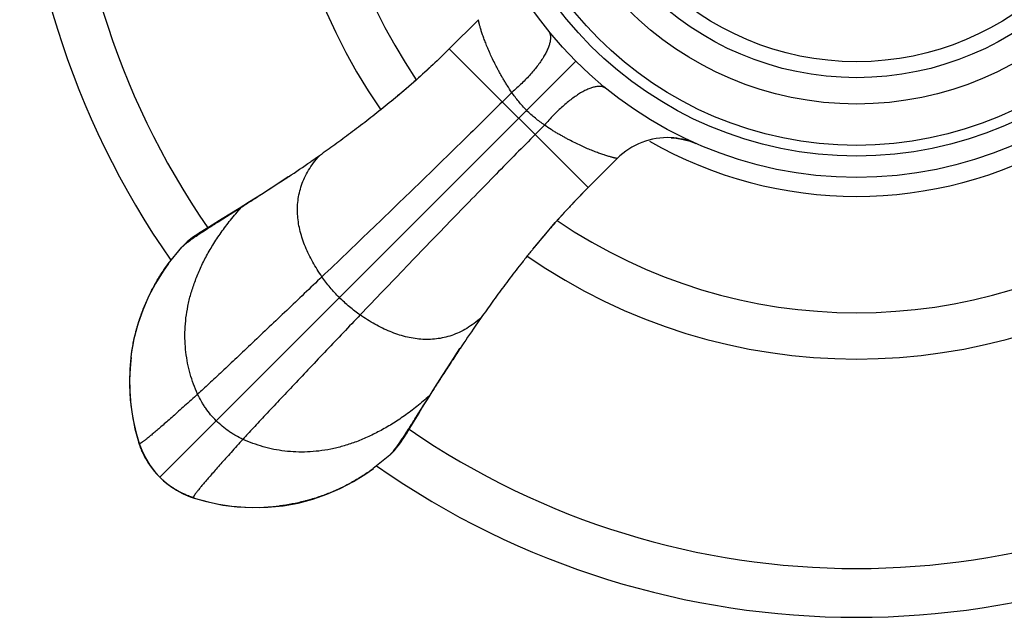
# Model space of a CAD drawing. Units: inches. Extents: x 0.6 to 11, y 0.2 to 8.
# Drawn here: x 0.6 to 2, y 5.7 to 6.5 of the extents above; entities that cross this region are included whole.
import ezdxf

# ---------------------------------------------------------------- set-up
doc = ezdxf.new("R2010")
doc.units = ezdxf.units.IN
doc.header["$LTSCALE"] = 0.64311
doc.header["$MEASUREMENT"] = 0
doc.layers.get('0').update_dxf_attribs({"linetype": 'CONTINUOUS'})

msp = doc.modelspace()

# ---------------------------------------------------------------- linework, layer by layer
at = {"color": 6, "linetype": 'CONTINUOUS'}
for p, q in [((1.2788, 6.4966), (1.2378, 6.4556)), ((1.5493, 6.3309), (1.5565, 6.3303)), ((1.5759, 6.326), (1.5839, 6.3229)), ((1.0556, 6.3057), (1.0433, 6.2972)), ((1.4737, 6.3018), (1.4326, 6.2607)), ((1.0121, 6.276), (1.0118, 6.2758)), ((0.9299, 6.2235), (0.913, 6.2132)), ((0.9456, 6.2329), (0.9201, 6.2168)), ((0.9201, 6.2168), (0.9134, 6.2125)), ((0.8942, 6.2018), (0.8904, 6.1994)), ((0.9012, 6.206), (0.8942, 6.2018)), ((0.8623, 6.1771), (0.8691, 6.1838)), ((0.8434, 6.1541), (0.8623, 6.1771)), ((1.2828, 6.0785), (1.2742, 6.0663)), ((1.253, 6.035), (1.2529, 6.0348)), ((1.21, 5.9685), (1.1938, 5.9431)), ((0.7924, 5.9429), (0.7966, 5.9222)), ((1.1801, 5.9193), (1.1945, 5.9429)), ((1.1938, 5.9431), (1.1896, 5.9363)), ((0.7966, 5.9222), (0.8022, 5.9026)), ((0.7978, 5.9179), (0.8026, 5.9015)), ((0.8026, 5.9015), (0.8061, 5.8921)), ((0.8061, 5.8921), (0.8113, 5.8813)), ((1.1609, 5.892), (1.1542, 5.8853)), ((0.8113, 5.8813), (0.8175, 5.8711)), ((1.1542, 5.8853), (1.1312, 5.8664)), ((0.817, 5.8719), (0.8213, 5.8659)), ((0.8175, 5.8711), (0.8248, 5.8616)), ((0.8248, 5.8616), (0.8314, 5.8544)), ((0.8314, 5.8544), (0.8368, 5.8493)), ((0.8314, 5.8544), (0.8388, 5.8476)), ((0.8368, 5.8493), (0.8431, 5.8441)), ((0.8388, 5.8476), (0.8483, 5.8404)), ((0.8483, 5.8404), (0.8585, 5.8341)), ((0.8743, 5.8269), (0.8796, 5.8251)), ((0.8796, 5.8251), (0.8993, 5.8196))]:
    msp.add_line(p, q, dxfattribs=at)
at = {"color": 9, "linetype": 'CONTINUOUS'}
for p, q in [((1.4328, 6.2609), (1.2379, 6.4558)), ((1.4155, 6.4384), (0.8314, 5.8544)), ((1.3257, 6.3946), (1.3124, 6.3813)), ((1.3717, 6.3486), (1.3584, 6.3353)), ((0.92, 6.2174), (0.9134, 6.2125)), ((1.1896, 5.9363), (1.1945, 5.9429)), ((0.8026, 5.9015), (0.8022, 5.9026)), ((0.8022, 5.9026), (0.8022, 5.9026)), ((0.8026, 5.9015), (0.8026, 5.9015)), ((0.8179, 5.8705), (0.8179, 5.8706)), ((0.8785, 5.8255), (0.8786, 5.8255)), ((0.8786, 5.8255), (0.8796, 5.8251)), ((0.8796, 5.8251), (0.8796, 5.8251))]:
    msp.add_line(p, q, dxfattribs=at)
at = {"color": 6, "linetype": 'CONTINUOUS'}
for points in [[(1.2378, 6.4556), (1.2241, 6.4422), (1.208, 6.427), (1.1913, 6.4119), (1.1739, 6.3968), (1.1561, 6.3819)], [(1.5565, 6.3303), (1.5665, 6.3286), (1.5759, 6.326)], [(1.0118, 6.2758), (0.993, 6.2634), (0.9742, 6.2513), (0.9575, 6.2407)], [(1.3553, 6.1746), (1.3709, 6.1934), (1.3868, 6.2117), (1.4026, 6.2294), (1.4185, 6.2463), (1.4326, 6.2607)], [(0.9575, 6.2407), (0.9427, 6.2314), (0.9299, 6.2235)], [(0.913, 6.2132), (0.9099, 6.2113), (0.9012, 6.206)], [(0.8904, 6.1994), (0.8886, 6.1982), (0.8868, 6.1971), (0.8851, 6.196), (0.8834, 6.1948), (0.8816, 6.1936), (0.8796, 6.1923), (0.8775, 6.1908), (0.8752, 6.189), (0.8727, 6.1869), (0.87, 6.1847), (0.8691, 6.1838)], [(0.8436, 6.1543), (0.836, 6.1435), (0.8252, 6.1261), (0.8156, 6.1079), (0.8074, 6.0889), (0.8005, 6.0692), (0.7952, 6.0487), (0.7914, 6.0276)], [(1.2085, 5.9657), (1.2177, 5.9804), (1.2284, 5.9972), (1.2405, 6.0159), (1.2529, 6.0348)], [(0.7914, 6.0276), (0.7892, 6.006), (0.7887, 5.9842), (0.7899, 5.9628), (0.7924, 5.9429)], [(0.7911, 6.0226), (0.7901, 6.0132), (0.789, 5.994), (0.7892, 5.9748), (0.7908, 5.9556), (0.7937, 5.9366), (0.7978, 5.9179)], [(1.1945, 5.9429), (1.2005, 5.9529), (1.2085, 5.9657)], [(1.1609, 5.892), (1.1617, 5.893), (1.164, 5.8956), (1.166, 5.8982), (1.1678, 5.9005), (1.1693, 5.9026), (1.1707, 5.9045), (1.1719, 5.9063), (1.1731, 5.908), (1.1742, 5.9098), (1.1753, 5.9115), (1.1764, 5.9133), (1.1776, 5.9152), (1.1801, 5.9193)], [(0.8022, 5.9026), (0.8041, 5.8971), (0.8068, 5.8901), (0.8099, 5.8838), (0.8132, 5.8778), (0.817, 5.8719)], [(0.8213, 5.8659), (0.8264, 5.8596), (0.8314, 5.8544)], [(0.9832, 5.8121), (1.0048, 5.8143), (1.0259, 5.8181), (1.0463, 5.8235), (1.066, 5.8303), (1.0849, 5.8386), (1.1032, 5.8481), (1.1206, 5.8589), (1.1314, 5.8665)], [(0.8431, 5.8441), (0.8491, 5.8398), (0.855, 5.8361), (0.861, 5.8327), (0.8674, 5.8297), (0.8743, 5.8269)], [(0.8585, 5.8341), (0.8693, 5.829), (0.8785, 5.8255)], [(0.8785, 5.8255), (0.8951, 5.8207), (0.9137, 5.8166), (0.9327, 5.8137), (0.9519, 5.8122), (0.9711, 5.8119), (0.9903, 5.813), (0.9997, 5.814)], [(0.8993, 5.8196), (0.9201, 5.8153), (0.94, 5.8128), (0.9613, 5.8116), (0.9832, 5.8121)]]:
    msp.add_lwpolyline(points, dxfattribs=at)
for radius in [0.5575, 0.5275, 0.5125, 0.4545, 0.4175]:
    msp.add_circle((1.8097, 6.8327), radius, dxfattribs=at)
at = {"color": 9, "linetype": 'CONTINUOUS'}
msp.add_circle((1.8097, 6.8327), 0.3951, dxfattribs=at)
at = {"color": 6, "linetype": 'CONTINUOUS'}
for centre, radius, start, end in [((1.8097, 6.8327), 1.175, 145.005, 214.9949), ((1.8097, 6.8327), 0.8125, 145.3104, 214.6896), ((1.8097, 6.8327), 0.7475, 145.7924, 214.2097), ((1.5444, 6.2311), 0.1, 87.2004, 135.0006), ((1.5444, 6.2312), 0.0998, 77.9019, 87.2059), ((1.5443, 6.2307), 0.1004, 69.1569, 77.8962), ((1.5446, 6.2315), 0.0996, 66.7088, 69.155), ((-0.2404, 8.1551), 2.2582, 303.686, 304.6433), ((1.8097, 6.8327), 0.7475, 235.7888, 304.2131), ((1.8097, 6.8327), 0.8125, 235.31, 304.6895), ((3.1594, 4.7639), 2.2913, 145.3613, 146.305), ((1.0789, 5.9911), 0.2905, 197.7371, 197.9543), ((1.8097, 6.8327), 1.175, 235.0034, 304.9966), ((0.9679, 6.1013), 0.2899, 252.0455, 252.2642)]:
    msp.add_arc(centre, radius, start, end, dxfattribs=at)
at = {"color": 9, "linetype": 'CONTINUOUS'}
for centre, radius, start, end in [((1.8097, 6.8327), 1.1065, 145.4102, 214.5896), ((1.8097, 6.8327), 0.5841, 240.1444, 299.8555), ((1.8097, 6.8327), 1.1065, 235.4104, 304.5896), ((0.8127, 5.9059), 0.011, 193.351, 195.1182), ((0.8129, 5.906), 0.0113, 195.1257, 197.7569), ((0.9045, 5.9328), 0.1066, 204.7361, 206.9289), ((0.92, 5.9409), 0.124, 214.6191, 214.8884), ((0.9176, 5.9393), 0.1211, 214.8879, 215.2233), ((0.9175, 5.9423), 0.1232, 234.7247, 235.4717), ((0.91, 5.9277), 0.1069, 243.102, 245.2869), ((0.8831, 5.8359), 0.0113, 252.2416, 254.885), ((0.883, 5.8356), 0.011, 254.8921, 257.0285)]:
    msp.add_arc(centre, radius, start, end, dxfattribs=at)
for points, knots in [([(1.3257, 6.3946), (1.3235, 6.3977), (1.3204, 6.4024), (1.3164, 6.4088), (1.3137, 6.4134), (1.311, 6.4179), (1.3085, 6.4224), (1.3062, 6.4268), (1.3032, 6.4325), (1.2997, 6.4394), (1.296, 6.4473), (1.2926, 6.4549), (1.2897, 6.4621), (1.2871, 6.4688), (1.2848, 6.475), (1.2832, 6.4798), (1.2821, 6.4834), (1.2814, 6.4858), (1.2808, 6.488), (1.2802, 6.4901), (1.2799, 6.4916), (1.2796, 6.4928), (1.2794, 6.4935), (1.2793, 6.4942), (1.2792, 6.4948), (1.2791, 6.4953), (1.279, 6.4958), (1.2789, 6.4961), (1.2789, 6.4963), (1.2789, 6.4964), (1.2788, 6.4965), (1.2788, 6.4966), (1.2788, 6.4966), (1.2788, 6.4966), (1.2788, 6.4966)], [0, 0, 0, 0, 0.101171, 0.150135, 0.197937, 0.244554, 0.289994, 0.334266, 0.377376, 0.460115, 0.538221, 0.611677, 0.680359, 0.744092, 0.802624, 0.855433, 0.879511, 0.901936, 0.922573, 0.941242, 0.95776, 0.965155, 0.971943, 0.9781, 0.983591, 0.988369, 0.992391, 0.99561, 0.996905, 0.997982, 0.998836, 0.999461, 0.999851, 1, 1, 1, 1]), ([(1.3769, 6.4812), (1.3773, 6.4808), (1.3779, 6.4799), (1.3787, 6.4784), (1.3793, 6.4767), (1.3797, 6.475), (1.38, 6.4731), (1.38, 6.4711), (1.3799, 6.4689), (1.3796, 6.4667), (1.3791, 6.4643), (1.3784, 6.4619), (1.3776, 6.4593), (1.3766, 6.4567), (1.3754, 6.4539), (1.3741, 6.4511), (1.3725, 6.4482), (1.3709, 6.4453), (1.369, 6.4423), (1.3663, 6.4381), (1.3625, 6.4328), (1.3575, 6.4264), (1.352, 6.42), (1.346, 6.4135), (1.3396, 6.4071), (1.3328, 6.4007), (1.3281, 6.3966), (1.3257, 6.3946)], [0, 0, 0, 0, 0.015547, 0.031361, 0.047667, 0.064666, 0.082531, 0.101409, 0.121415, 0.142637, 0.165138, 0.188964, 0.214145, 0.240695, 0.268606, 0.297863, 0.328443, 0.360318, 0.393453, 0.4278, 0.499902, 0.57616, 0.656062, 0.739051, 0.824539, 0.911797, 1, 1, 1, 1]), ([(1.4583, 6.3999), (1.4579, 6.4002), (1.4569, 6.4008), (1.4554, 6.4016), (1.4538, 6.4022), (1.452, 6.4027), (1.4501, 6.4029), (1.4481, 6.403), (1.446, 6.4028), (1.4437, 6.4025), (1.4414, 6.4021), (1.4389, 6.4014), (1.4364, 6.4006), (1.4337, 6.3995), (1.431, 6.3984), (1.4282, 6.397), (1.4253, 6.3955), (1.4223, 6.3938), (1.4193, 6.392), (1.4152, 6.3892), (1.4099, 6.3855), (1.4035, 6.3805), (1.397, 6.3749), (1.3906, 6.3689), (1.3841, 6.3625), (1.3778, 6.3557), (1.3737, 6.351), (1.3717, 6.3486)], [0, 0, 0, 0, 0.015547, 0.031361, 0.047668, 0.064666, 0.082532, 0.10141, 0.121416, 0.142639, 0.16514, 0.188966, 0.214147, 0.240697, 0.268608, 0.297865, 0.328445, 0.360319, 0.393455, 0.427802, 0.499903, 0.576161, 0.656063, 0.739051, 0.824539, 0.911798, 1, 1, 1, 1]), ([(1.3465, 6.3694), (1.3445, 6.3714), (1.3407, 6.3754), (1.3353, 6.3817), (1.3303, 6.3881), (1.3272, 6.3924), (1.3257, 6.3946)], [0, 0, 0, 0, 0.255337, 0.508267, 0.75692, 1, 1, 1, 1]), ([(1.3124, 6.3813), (1.3035, 6.3725), (1.2851, 6.3542), (1.2563, 6.326), (1.2257, 6.2961), (1.1937, 6.265), (1.1606, 6.2331), (1.127, 6.2007), (1.0931, 6.1681), (1.0704, 6.1465), (1.0591, 6.1357)], [0, 0, 0, 0, 0.106249, 0.221007, 0.342696, 0.46974, 0.600562, 0.733591, 0.86726, 1, 1, 1, 1]), ([(1.3717, 6.3486), (1.3695, 6.3502), (1.3651, 6.3533), (1.3587, 6.3583), (1.3525, 6.3636), (1.3484, 6.3674), (1.3465, 6.3694)], [0, 0, 0, 0, 0.24308, 0.491733, 0.744663, 1, 1, 1, 1]), ([(1.4737, 6.3018), (1.4737, 6.3018), (1.4737, 6.3018), (1.4737, 6.3018), (1.4737, 6.3018), (1.4736, 6.3018), (1.4736, 6.3018), (1.4735, 6.3018), (1.4735, 6.3018), (1.4733, 6.3018), (1.4732, 6.3018), (1.473, 6.3019), (1.4728, 6.3019), (1.4726, 6.302), (1.4723, 6.302), (1.4718, 6.3021), (1.4712, 6.3022), (1.4706, 6.3024), (1.4698, 6.3025), (1.469, 6.3027), (1.4681, 6.303), (1.4668, 6.3033), (1.4651, 6.3037), (1.4629, 6.3044), (1.4604, 6.3051), (1.4578, 6.3059), (1.4551, 6.3068), (1.4522, 6.3078), (1.4492, 6.3088), (1.4448, 6.3104), (1.4391, 6.3126), (1.432, 6.3156), (1.4244, 6.3189), (1.4164, 6.3227), (1.4095, 6.3261), (1.4039, 6.3291), (1.3995, 6.3315), (1.395, 6.334), (1.3904, 6.3366), (1.3858, 6.3394), (1.3795, 6.3433), (1.3748, 6.3465), (1.3717, 6.3486)], [0, 0, 0, 0, 0.000047, 0.000155, 0.000322, 0.000548, 0.000832, 0.001175, 0.002029, 0.003105, 0.004397, 0.005901, 0.00761, 0.009519, 0.011622, 0.016391, 0.021871, 0.028019, 0.034802, 0.042194, 0.050171, 0.058712, 0.077384, 0.098024, 0.120446, 0.144525, 0.170183, 0.197345, 0.225936, 0.25588, 0.319613, 0.3883, 0.461757, 0.539863, 0.622603, 0.665712, 0.709985, 0.755427, 0.802047, 0.849855, 0.898826, 1, 1, 1, 1]), ([(1.3584, 6.3353), (1.3496, 6.3265), (1.3313, 6.308), (1.303, 6.2792), (1.2732, 6.2487), (1.2421, 6.2166), (1.2101, 6.1836), (1.1777, 6.1499), (1.1452, 6.116), (1.1235, 6.0934), (1.1128, 6.0821)], [0, 0, 0, 0, 0.106249, 0.221007, 0.342696, 0.46974, 0.600562, 0.733591, 0.86726, 1, 1, 1, 1]), ([(1.0591, 6.1357), (1.0568, 6.1391), (1.0523, 6.1459), (1.0461, 6.1563), (1.0406, 6.1669), (1.0358, 6.1776), (1.0318, 6.1883), (1.0286, 6.1992), (1.0262, 6.2101), (1.0249, 6.221), (1.0246, 6.2319), (1.0253, 6.2428), (1.0272, 6.2536), (1.0303, 6.2644), (1.0346, 6.275), (1.0402, 6.2855), (1.0472, 6.2959), (1.0526, 6.3025), (1.0556, 6.3057)], [0, 0, 0, 0, 0.066313, 0.131656, 0.195917, 0.25903, 0.320981, 0.381819, 0.441668, 0.500738, 0.559333, 0.617862, 0.676819, 0.736781, 0.798388, 0.862322, 0.92929, 1, 1, 1, 1]), ([(0.8846, 5.971), (0.8825, 5.9756), (0.8786, 5.985), (0.8739, 5.9995), (0.8703, 6.0145), (0.8679, 6.0299), (0.8666, 6.0456), (0.8667, 6.0617), (0.868, 6.0781), (0.8707, 6.0947), (0.8748, 6.1116), (0.8804, 6.1286), (0.8874, 6.1459), (0.8944, 6.1602), (0.9008, 6.1717), (0.9078, 6.1834), (0.9176, 6.1982), (0.9308, 6.2157), (0.9405, 6.2272), (0.9456, 6.2329)], [0, 0, 0, 0, 0.05313, 0.106539, 0.16037, 0.214791, 0.269993, 0.326192, 0.383623, 0.442541, 0.503218, 0.565933, 0.630961, 0.698572, 0.733433, 0.769038, 0.842597, 0.919504, 1, 1, 1, 1]), ([(1.0591, 6.1357), (1.0426, 6.12), (1.018, 6.0964), (0.9854, 6.0655), (0.9621, 6.0434), (0.94, 6.0225), (0.9226, 6.0062), (0.9097, 5.9942), (0.9008, 5.9859), (0.8925, 5.9782), (0.8871, 5.9734), (0.8846, 5.971)], [0, 0, 0, 0, 0.285316, 0.425829, 0.560987, 0.688015, 0.804813, 0.858772, 0.909451, 0.956607, 1, 1, 1, 1]), ([(1.0836, 6.1065), (1.0813, 6.1088), (1.0769, 6.1134), (1.0706, 6.1206), (1.0646, 6.128), (1.0609, 6.1331), (1.0591, 6.1357)], [0, 0, 0, 0, 0.252333, 0.503703, 0.753208, 1, 1, 1, 1]), ([(1.1128, 6.0821), (1.1102, 6.0838), (1.1051, 6.0876), (1.0977, 6.0935), (1.0905, 6.0998), (1.0859, 6.1043), (1.0836, 6.1065)], [0, 0, 0, 0, 0.246792, 0.496297, 0.747667, 1, 1, 1, 1]), ([(1.1128, 6.0821), (1.097, 6.0656), (1.0735, 6.0409), (1.0426, 6.0084), (1.0204, 5.985), (0.9996, 5.9629), (0.9833, 5.9456), (0.9712, 5.9326), (0.963, 5.9237), (0.9553, 5.9154), (0.9504, 5.9101), (0.9481, 5.9075)], [0, 0, 0, 0, 0.285316, 0.425829, 0.560987, 0.688015, 0.804813, 0.858772, 0.909451, 0.956607, 1, 1, 1, 1]), ([(1.2828, 6.0785), (1.2795, 6.0756), (1.2729, 6.0702), (1.2626, 6.0632), (1.2521, 6.0576), (1.2414, 6.0532), (1.2307, 6.0502), (1.2198, 6.0483), (1.209, 6.0475), (1.198, 6.0478), (1.1871, 6.0492), (1.1762, 6.0515), (1.1654, 6.0547), (1.1546, 6.0587), (1.1439, 6.0636), (1.1334, 6.0691), (1.1229, 6.0753), (1.1161, 6.0797), (1.1128, 6.0821)], [0, 0, 0, 0, 0.070713, 0.137683, 0.201619, 0.263226, 0.323188, 0.382146, 0.440674, 0.499269, 0.558338, 0.618186, 0.679023, 0.740972, 0.804085, 0.868346, 0.933688, 1, 1, 1, 1]), ([(0.8846, 5.971), (0.8785, 5.9654), (0.8695, 5.9574), (0.858, 5.947), (0.8502, 5.94), (0.843, 5.9336), (0.8363, 5.9278), (0.8302, 5.9225), (0.8255, 5.9185), (0.822, 5.9156), (0.8197, 5.9136), (0.8174, 5.9118), (0.8154, 5.9101), (0.8135, 5.9085), (0.8117, 5.9071), (0.8101, 5.9059), (0.8086, 5.9048), (0.8073, 5.9038), (0.8063, 5.9032), (0.8056, 5.9027), (0.8051, 5.9024), (0.8047, 5.9021), (0.8043, 5.9019), (0.804, 5.9017), (0.8036, 5.9015), (0.8034, 5.9014), (0.8031, 5.9014), (0.803, 5.9013), (0.8028, 5.9013), (0.8028, 5.9013), (0.8027, 5.9013), (0.8026, 5.9014), (0.8026, 5.9014), (0.8026, 5.9014)], [0, 0, 0, 0, 0.230109, 0.334368, 0.431325, 0.520902, 0.603022, 0.677608, 0.744582, 0.775191, 0.80387, 0.830608, 0.855396, 0.878227, 0.899091, 0.91798, 0.934887, 0.949806, 0.962731, 0.968445, 0.973661, 0.978379, 0.9826, 0.986327, 0.989564, 0.992317, 0.994598, 0.996431, 0.997193, 0.997863, 0.998985, 0.999491, 1, 1, 1, 1]), ([(0.9106, 5.9336), (0.9079, 5.9363), (0.9027, 5.9419), (0.8969, 5.9495), (0.8927, 5.9559), (0.8888, 5.9624), (0.8861, 5.9675), (0.8846, 5.971)], [0, 0, 0, 0, 0.25049, 0.500736, 0.625747, 0.750642, 1, 1, 1, 1]), ([(1.21, 5.9685), (1.2042, 5.9634), (1.1928, 5.9538), (1.1752, 5.9405), (1.1605, 5.9307), (1.1487, 5.9237), (1.1372, 5.9174), (1.1229, 5.9103), (1.1057, 5.9033), (1.0886, 5.8977), (1.0718, 5.8936), (1.0551, 5.8909), (1.0387, 5.8896), (1.0227, 5.8896), (1.0069, 5.8908), (0.9915, 5.8932), (0.9766, 5.8969), (0.9621, 5.9016), (0.9527, 5.9054), (0.9481, 5.9075)], [0, 0, 0, 0, 0.080496, 0.157403, 0.230962, 0.266567, 0.301428, 0.369039, 0.434067, 0.496782, 0.557459, 0.616377, 0.673808, 0.730007, 0.785209, 0.83963, 0.893461, 0.94687, 1, 1, 1, 1]), ([(0.9481, 5.9075), (0.9446, 5.9091), (0.9395, 5.9117), (0.933, 5.9156), (0.9266, 5.9199), (0.919, 5.9257), (0.9133, 5.9309), (0.9106, 5.9336)], [0, 0, 0, 0, 0.249358, 0.374253, 0.499264, 0.74951, 1, 1, 1, 1]), ([(0.9481, 5.9075), (0.9425, 5.9014), (0.9344, 5.8925), (0.9241, 5.881), (0.9171, 5.8731), (0.9107, 5.8659), (0.9049, 5.8592), (0.8996, 5.8532), (0.8956, 5.8485), (0.8926, 5.845), (0.8907, 5.8426), (0.8888, 5.8404), (0.8871, 5.8383), (0.8856, 5.8364), (0.8842, 5.8346), (0.8829, 5.833), (0.8818, 5.8316), (0.8809, 5.8303), (0.8802, 5.8293), (0.8797, 5.8286), (0.8794, 5.8281), (0.8792, 5.8277), (0.8789, 5.8273), (0.8787, 5.8269), (0.8786, 5.8266), (0.8785, 5.8263), (0.8784, 5.8261), (0.8784, 5.8259), (0.8784, 5.8258), (0.8784, 5.8257), (0.8784, 5.8256), (0.8784, 5.8256), (0.8785, 5.8255), (0.8785, 5.8255)], [0, 0, 0, 0, 0.230109, 0.334368, 0.431325, 0.520902, 0.603023, 0.677608, 0.744583, 0.775192, 0.80387, 0.830608, 0.855397, 0.878227, 0.899091, 0.917981, 0.934888, 0.949806, 0.962731, 0.968446, 0.973662, 0.978379, 0.9826, 0.986327, 0.989564, 0.992317, 0.994598, 0.996431, 0.997193, 0.997863, 0.998985, 0.999491, 1, 1, 1, 1]), ([(0.8077, 5.8882), (0.8068, 5.8903), (0.8049, 5.8947), (0.8033, 5.8991), (0.8026, 5.9015)], [0, 0, 0, 0, 0.474217, 1, 1, 1, 1]), ([(0.8026, 5.9014), (0.8026, 5.9014), (0.8026, 5.9015), (0.8026, 5.9015), (0.8026, 5.9015)], [0, 0, 0, 0, 0.244211, 1, 1, 1, 1]), ([(0.8179, 5.8706), (0.8171, 5.8716), (0.8157, 5.8738), (0.8136, 5.8772), (0.8115, 5.8808), (0.8101, 5.8833), (0.8095, 5.8846)], [0, 0, 0, 0, 0.23643, 0.479908, 0.73341, 1, 1, 1, 1]), ([(0.8314, 5.8544), (0.8302, 5.8556), (0.8278, 5.858), (0.8245, 5.8618), (0.8215, 5.8656), (0.8196, 5.8681), (0.8187, 5.8694)], [0, 0, 0, 0, 0.264538, 0.51562, 0.758899, 1, 1, 1, 1]), ([(0.8464, 5.8417), (0.8451, 5.8426), (0.8425, 5.8445), (0.8388, 5.8475), (0.8351, 5.8508), (0.8326, 5.8531), (0.8314, 5.8544)], [0, 0, 0, 0, 0.241037, 0.484341, 0.735469, 1, 1, 1, 1]), ([(0.8617, 5.8324), (0.8604, 5.8331), (0.8579, 5.8344), (0.8543, 5.8365), (0.8509, 5.8386), (0.8487, 5.8401), (0.8477, 5.8408)], [0, 0, 0, 0, 0.26662, 0.520139, 0.76361, 1, 1, 1, 1]), ([(0.8786, 5.8255), (0.8762, 5.8263), (0.8717, 5.8278), (0.8674, 5.8297), (0.8653, 5.8306)], [0, 0, 0, 0, 0.525696, 1, 1, 1, 1]), ([(0.8785, 5.8255), (0.8785, 5.8255), (0.8785, 5.8255), (0.8785, 5.8255), (0.8785, 5.8255)], [0, 0, 0, 0, 0.244211, 1, 1, 1, 1])]:
    msp.add_open_spline(points, degree=3, knots=knots, dxfattribs=at)
at = {"color": 6, "linetype": 'CONTINUOUS'}
for points, knots in [([(1.2378, 6.4556), (1.2303, 6.4481), (1.2151, 6.4334), (1.1957, 6.4157), (1.18, 6.402), (1.1645, 6.3888), (1.1452, 6.3729), (1.1222, 6.3547), (1.0996, 6.3375), (1.0774, 6.3212), (1.0628, 6.3108), (1.0556, 6.3057)], [0, 0, 0, 0, 0.134625, 0.267955, 0.333794, 0.398951, 0.526899, 0.651237, 0.771651, 0.88796, 1, 1, 1, 1]), ([(1.0118, 6.2758), (1.006, 6.2719), (0.9944, 6.2643), (0.9775, 6.2533), (0.9613, 6.2429), (0.9507, 6.2362), (0.9456, 6.2329)], [0, 0, 0, 0, 0.268275, 0.52471, 0.768817, 1, 1, 1, 1]), ([(1.4326, 6.2607), (1.4289, 6.2569), (1.4214, 6.2494), (1.4105, 6.2379), (1.3998, 6.2263), (1.3893, 6.2147), (1.379, 6.203), (1.369, 6.1913), (1.3593, 6.1796), (1.3498, 6.168), (1.3406, 6.1564), (1.3287, 6.1412), (1.3145, 6.1225), (1.2983, 6.1004), (1.2879, 6.0857), (1.2828, 6.0785)], [0, 0, 0, 0, 0.067388, 0.134634, 0.20155, 0.267984, 0.333829, 0.398983, 0.463365, 0.526913, 0.589566, 0.651275, 0.771726, 0.888025, 1, 1, 1, 1]), ([(0.9134, 6.2125), (0.911, 6.211), (0.9065, 6.2082), (0.8999, 6.2039), (0.8937, 6.1999), (0.8879, 6.1961), (0.8825, 6.1925), (0.8776, 6.1892), (0.8738, 6.1865), (0.8711, 6.1844), (0.8698, 6.1834), (0.8691, 6.183)], [0, 0, 0, 0, 0.155217, 0.302629, 0.441847, 0.572481, 0.694111, 0.806239, 0.908365, 0.955528, 1, 1, 1, 1]), ([(0.8691, 6.183), (0.8685, 6.1824), (0.8672, 6.1814), (0.8654, 6.1799), (0.8638, 6.1785), (0.8628, 6.1776), (0.8623, 6.1771)], [0, 0, 0, 0, 0.284568, 0.546487, 0.785137, 1, 1, 1, 1]), ([(0.7911, 6.0226), (0.7918, 6.0285), (0.7932, 6.0374), (0.7956, 6.0491), (0.7973, 6.0564), (0.7989, 6.0623), (0.8006, 6.0681), (0.8028, 6.0754), (0.8058, 6.084), (0.8091, 6.0926), (0.8126, 6.1009), (0.8164, 6.1092), (0.8204, 6.1172), (0.826, 6.1276), (0.8335, 6.1401), (0.84, 6.1495), (0.8434, 6.1541)], [0, 0, 0, 0, 0.124305, 0.187323, 0.250749, 0.28258, 0.314469, 0.378367, 0.442326, 0.506224, 0.569935, 0.633333, 0.696287, 0.758669, 0.881207, 1, 1, 1, 1]), ([(1.2529, 6.0348), (1.249, 6.0289), (1.2414, 6.0174), (1.2303, 6.0004), (1.2199, 5.9842), (1.2132, 5.9737), (1.21, 5.9685)], [0, 0, 0, 0, 0.268276, 0.524711, 0.768818, 1, 1, 1, 1]), ([(1.1896, 5.9363), (1.1881, 5.934), (1.1852, 5.9295), (1.181, 5.9229), (1.177, 5.9166), (1.1732, 5.9108), (1.1696, 5.9055), (1.1662, 5.9005), (1.1635, 5.8968), (1.1615, 5.894), (1.1605, 5.8927), (1.16, 5.8921)], [0, 0, 0, 0, 0.155217, 0.30263, 0.441847, 0.572482, 0.694112, 0.806239, 0.908365, 0.955528, 1, 1, 1, 1]), ([(1.16, 5.8921), (1.1595, 5.8914), (1.1585, 5.8901), (1.157, 5.8883), (1.1556, 5.8867), (1.1546, 5.8857), (1.1542, 5.8853)], [0, 0, 0, 0, 0.284568, 0.546487, 0.785137, 1, 1, 1, 1]), ([(1.1312, 5.8664), (1.1266, 5.863), (1.1171, 5.8565), (1.1047, 5.849), (1.0943, 5.8434), (1.0863, 5.8394), (1.078, 5.8356), (1.0696, 5.8321), (1.0611, 5.8288), (1.0525, 5.8258), (1.0452, 5.8235), (1.0393, 5.8218), (1.0335, 5.8203), (1.0261, 5.8185), (1.0144, 5.8161), (1.0056, 5.8147), (0.9997, 5.814)], [0, 0, 0, 0, 0.118784, 0.241318, 0.303698, 0.366652, 0.43005, 0.493762, 0.557661, 0.621622, 0.685521, 0.717412, 0.749244, 0.812671, 0.875691, 1, 1, 1, 1])]:
    msp.add_open_spline(points, degree=3, knots=knots, dxfattribs=at)

doc.saveas('drawing.dxf')
